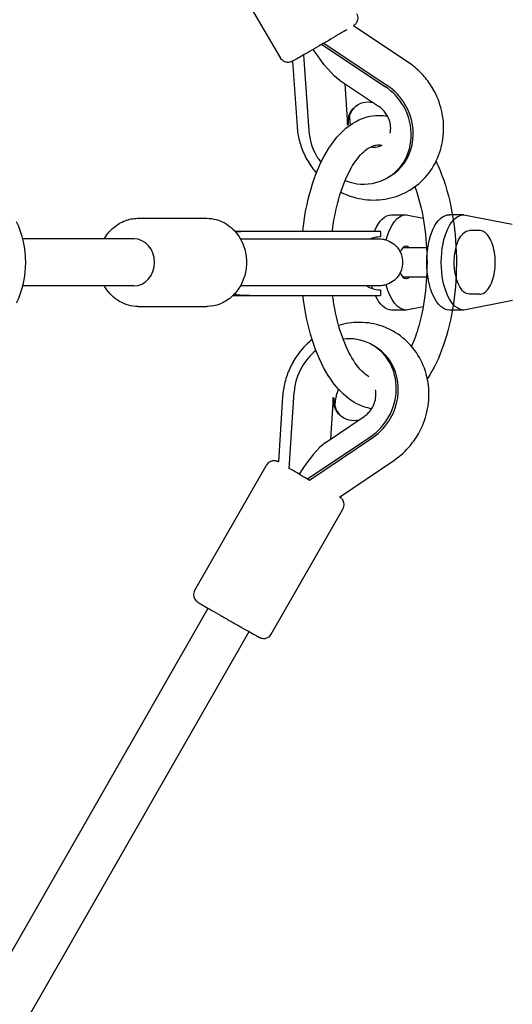
# Model space of a CAD drawing. Units: millimetres. Extents: x 9548 to 27112, y 30957 to 40959.
# Drawn here: x 16494 to 16661, y 33500 to 33835 of the extents above; entities that cross this region are included whole.
import ezdxf

# ---------------------------------------------------------------- set-up
doc = ezdxf.new("R2010")
doc.units = ezdxf.units.MM
doc.layers.add('размер', color=92, linetype='Continuous', lineweight=15)
doc.dimstyles.new('Размер М1.1', dxfattribs={"dimtxt": 300, "dimasz": 200, "dimexe": 1, "dimexo": 1, "dimgap": 50, "dimtad": 1, "dimdec": 0, "dimzin": 0, "dimtxsty": 'Standard', "dimcen": 2.5, "dimazin": 0, "dimtfac": 1, "dimtmove": 0, "dimatfit": 3, "dimfxl": 1, "dimtzin": 0, "dimarcsym": 0})

# ---------------------------------------------------------------- blocks, each defined once
blk = doc.blocks.new('*D17')
at = {"layer": 'Defpoints', "color": 0, "transparency": 16777216}
for p in [(16054.78, 35047.64), (16054.79, 32456.8), (19157.73, 32456.8)]:
    blk.add_point(p, dxfattribs=at)
at = {"layer": 'размер', "color": 0, "lineweight": -2, "transparency": 16777216}
for p, q in [((16055.78, 35047.64), (19158.73, 35047.64)), ((19157.73, 34847.64), (19157.73, 32656.8)), ((16055.79, 32456.8), (19158.73, 32456.8))]:
    blk.add_line(p, q, dxfattribs=at)
at = {"layer": 'размер', "color": 0, "transparency": 16777216}
for points in [[(19124.39, 34847.64), (19191.06, 34847.64), (19157.73, 35047.64)], [(19124.39, 32656.8), (19191.06, 32656.8), (19157.73, 32456.8)]]:
    blk.add_solid(points, dxfattribs=at)
at = {"layer": 'размер', "color": 0, "transparency": 16777216, "insert": (20062.59, 33844.75), "char_height": 700, "attachment_point": 5, "rotation": 90}
blk.add_mtext('2595', dxfattribs=at)
blk = doc.blocks.new('*D18')
at = {"layer": 'Defpoints', "color": 0, "transparency": 16777216}
for p in [(13787.8, 37290.02), (13787.8, 33752.23), (16819.16, 33752.23)]:
    blk.add_point(p, dxfattribs=at)
at = {"layer": 'размер', "color": 0, "lineweight": -2, "transparency": 16777216}
for p, q in [((13787.8, 33753.23), (13787.8, 37291.02)), ((16819.16, 33753.23), (16819.16, 37291.02)), ((16619.16, 37290.02), (13987.8, 37290.02))]:
    blk.add_line(p, q, dxfattribs=at)
at = {"layer": 'размер', "color": 0, "transparency": 16777216}
for points in [[(13987.8, 37323.35), (13987.8, 37256.69), (13787.8, 37290.02)], [(16619.16, 37323.35), (16619.16, 37256.69), (16819.16, 37290.02)]]:
    blk.add_solid(points, dxfattribs=at)
at = {"layer": 'размер', "color": 0, "transparency": 16777216, "insert": (15303.48, 37840.02), "char_height": 700, "attachment_point": 5}
blk.add_mtext('3035', dxfattribs=at)
blk = doc.blocks.new('*D20')
at = {"layer": 'Defpoints', "color": 0, "transparency": 16777216}
for p in [(18319.16, 39949.97), (12287.8, 33752.23), (18319.16, 33752.23)]:
    blk.add_point(p, dxfattribs=at)
at = {"layer": 'размер', "color": 0, "lineweight": -2, "transparency": 16777216}
for p, q in [((12287.8, 33753.23), (12287.8, 39950.97)), ((18319.16, 33753.23), (18319.16, 39950.97)), ((12487.8, 39949.97), (18119.16, 39949.97))]:
    blk.add_line(p, q, dxfattribs=at)
at = {"layer": 'размер', "color": 0, "transparency": 16777216}
for points in [[(12487.8, 39983.3), (12487.8, 39916.64), (12287.8, 39949.97)], [(18119.16, 39983.3), (18119.16, 39916.64), (18319.16, 39949.97)]]:
    blk.add_solid(points, dxfattribs=at)
at = {"layer": 'размер', "color": 0, "transparency": 16777216, "insert": (15303.48, 40499.97), "char_height": 700, "attachment_point": 5}
blk.add_mtext('6035', dxfattribs=at)

msp = doc.modelspace()

# ---------------------------------------------------------------- linework, layer by layer
at = {"color": 0, "lineweight": 25, "extrusion": (1.22465e-16, 1, -2.22045e-16)}
for p, q in [((16557.51, 33864.09), (16582.17, 33821.75)), ((16625.58, 33820.36), (16607, 33832.73)), ((16596.26, 33826.39), (16617.89, 33811.99)), ((16596.94, 33826.78), (16618.55, 33812.39)), ((16590.04, 33822.78), (16591.85, 33796.94)), ((16586.28, 33820.66), (16587.84, 33798.5)), ((16602.24, 33814.24), (16615.56, 33805.37)), ((16604.07, 33813.02), (16605.06, 33798.96)), ((16605.06, 33798.96), (16605.39, 33799.16)), ((16605.68, 33801.91), (16605.82, 33799.79)), ((16619.51, 33781.52), (16618.84, 33781.12)), ((16533.79, 33767.22), (16557.11, 33767.22)), ((16620.02, 33768.42), (16624.96, 33768.42)), ((16624.96, 33768.42), (16630.74, 33767.28)), ((16644.6, 33768.43), (16639.65, 33768.43)), ((16644.6, 33768.43), (16661.06, 33765.19)), ((16616.22, 33762.68), (16616.22, 33761.08)), ((16649.88, 33763.03), (16646.46, 33763.03)), ((16532.36, 33760.22), (16494.57, 33760.22)), ((16632.32, 33757.21), (16623.87, 33757.2)), ((16632.32, 33747.21), (16623.87, 33747.2)), ((16532.36, 33744.22), (16494.57, 33744.22)), ((16616.22, 33742.68), (16616.22, 33741.08)), ((16661.08, 33739.24), (16644.61, 33736)), ((16649.89, 33741.41), (16646.47, 33741.4)), ((16533.79, 33737.22), (16557.11, 33737.22)), ((16624.98, 33735.99), (16620.03, 33735.98)), ((16630.74, 33737.12), (16624.98, 33735.99)), ((16644.61, 33736), (16639.67, 33735.99)), ((16613.81, 33723.91), (16613.13, 33724.29)), ((16582.94, 33706.57), (16581.52, 33684.29)), ((16585.22, 33682.1), (16586.87, 33708.03)), ((16600.13, 33706.18), (16599.23, 33692.05)), ((16600.13, 33706.18), (16600.48, 33705.99)), ((16600.79, 33703.17), (16600.94, 33705.39)), ((16597.44, 33690.83), (16610.63, 33699.74)), ((16591.44, 33678.51), (16612.92, 33693.01)), ((16592.12, 33678.13), (16613.61, 33692.63)), ((16553.07, 33640.65), (16577.4, 33683.18)), ((16602.3, 33672.36), (16620.75, 33684.82)), ((16591.44, 33678.51), (16592.12, 33678.13)), ((16579.1, 33625.75), (16603.44, 33668.28)), ((16389.4, 33340.58), (16557.62, 33634.51)), ((16050.53, 32716.26), (16571.51, 33626.57))]:
    msp.add_line(p, q, dxfattribs=at)
at = {"color": 0, "lineweight": 25}
msp.add_arc((16463.58, 33752.22), 32, 334.4329, 25.5671, dxfattribs=at)
at = {"color": 0, "lineweight": 25, "extrusion": (-3.69779e-32, -2.22045e-16, -1)}
for centre, major_axis, ratio, start_param, end_param in [((16592.96, 33833.03), (-11.22, 19.29), 0.183246, -2.784562, -1.90883), ((16607.98, 33706.01), (-3.85, -7.01), 0.921047, 0.02643, 1.099966), ((16588.8, 33680.13), (-10.15, 5.82), 0.0068, -1.547666, -1.213765)]:
    msp.add_ellipse(centre, major_axis=major_axis, ratio=ratio, start_param=start_param, end_param=end_param, dxfattribs=at)
at = {"color": 0, "lineweight": 25}
for centre, major_axis, ratio, start_param, end_param in [((16609.25, 33796.94), (-9.59, 15.82), 0.921047, -1.589923, -1.099966), ((16609.92, 33797.34), (-9.59, 15.82), 0.921047, -1.589923, -1.099966), ((16609.92, 33797.34), (9.59, -15.82), 0.921047, 0, 1.55167), ((16609.25, 33796.94), (9.59, -15.82), 0.921047, -0.877075, 1.55167), ((16609.25, 33796.94), (9.59, -15.82), 0.921047, -2.07988, -1.589923), ((16609.25, 33796.94), (9.59, -15.82), 0.921047, -1.589923, -1.445894), ((16532.36, 33752.22), (0, 8), 0.879493, -1.570796, 0), ((16624.96, 33752.2), (0, 5.5), 0.475884, -0.000266, 0.874084), ((16624.96, 33752.2), (0, 5.5), 0.475884, -0.4297, -0.000266), ((16532.36, 33752.22), (0, -8), 0.879493, 0, 1.570796), ((16624.96, 33752.2), (0, -5.5), 0.475884, -0.880084, -0.000266), ((16624.96, 33752.2), (0, -5.5), 0.475884, -0.000266, 0.4297), ((16604.22, 33708.07), (8.9, 16.22), 0.921047, -1.589923, 0.579496), ((16604.22, 33708.07), (-8.9, -16.22), 0.921047, -1.995367, -1.589923), ((16604.91, 33707.7), (8.9, 16.22), 0.921047, -1.589923, 0), ((16604.22, 33708.07), (-8.9, -16.22), 0.921047, -1.589923, -1.099966), ((16604.22, 33708.07), (8.9, 16.22), 0.921047, -2.07988, -1.589923), ((16604.91, 33707.7), (8.9, 16.22), 0.921047, -2.07988, -1.589923), ((16588.28, 33671.99), (-11.09, -19.36), 0.183246, -2.784562, -1.901357), ((16595.03, 33676.54), (-10.15, 5.82), 0.0068, 0.879864, 1.213765)]:
    msp.add_ellipse(centre, major_axis=major_axis, ratio=ratio, start_param=start_param, end_param=end_param, dxfattribs=at)
at = {"color": 0, "lineweight": 25, "extrusion": (-4.93038e-32, -2.22045e-16, -1)}
msp.add_ellipse((16612.58, 33798.96), major_axis=(-4.15, 6.84), ratio=0.921047, start_param=-1.061713, end_param=0.733102, dxfattribs=at)
at = {"color": 0, "lineweight": 25, "extrusion": (-2.46519e-32, -2.22045e-16, -1)}
msp.add_ellipse((16612.91, 33799.16), major_axis=(-4.15, 6.84), ratio=0.921047, start_param=-1.061713, end_param=-0.02643, dxfattribs=at)
at = {"color": 0, "lineweight": 25, "extrusion": (-2.71797e-32, -2.22045e-16, -1)}
for centre, major_axis, start_param, end_param in [((16620.03, 33752.2), (-0.01, 16.22), -0.851439, 0), ((16646.46, 33752.22), (-0.01, 10.81), -1.57053, 0), ((16639.66, 33752.21), (0.01, -16.22), 0.000266, 1.571063), ((16624.97, 33752.2), (0.01, -16.22), 0.000266, 1.082221)]:
    msp.add_ellipse(centre, major_axis=major_axis, ratio=0.475884, start_param=start_param, end_param=end_param, dxfattribs=at)
at = {"color": 0, "lineweight": 25, "extrusion": (-2.73241e-32, -2.22045e-16, -1)}
msp.add_ellipse((16624.97, 33752.2), major_axis=(-0.01, 16.22), ratio=0.475884, start_param=-1.079341, end_param=0.000266, dxfattribs=at)
at = {"color": 0, "lineweight": 25, "extrusion": (-2.66982e-32, -2.22045e-16, -1)}
msp.add_ellipse((16639.66, 33752.21), major_axis=(-0.01, 16.22), ratio=0.475884, start_param=-1.57053, end_param=0, dxfattribs=at)
at = {"color": 0, "lineweight": 25, "extrusion": (-2.70112e-32, -2.22045e-16, -1)}
msp.add_ellipse((16644.61, 33752.21), major_axis=(-0.01, 16.22), ratio=0.475884, start_param=-1.57053, end_param=0.000266, dxfattribs=at)
at = {"color": 0, "lineweight": 25, "extrusion": (-2.71926e-32, -2.22045e-16, -1)}
for centre, start_param, end_param in [((16573.55, 33762.68), 3.141579, 3.141593), ((16573.55, 33741.08), 0, 0.000017)]:
    msp.add_ellipse(centre, major_axis=(0, -0.2), ratio=0.713347, start_param=start_param, end_param=end_param, dxfattribs=at)
at = {"color": 0, "lineweight": 25, "extrusion": (-2.67704e-32, -2.22045e-16, -1)}
msp.add_ellipse((16620.03, 33752.2), major_axis=(-0.01, 16.22), ratio=0.475884, start_param=-1.053212, end_param=-1.039864, dxfattribs=at)
at = {"color": 0, "lineweight": 25, "extrusion": (-2.68667e-32, -2.22045e-16, -1)}
msp.add_ellipse((16644.61, 33752.21), major_axis=(0.01, -16.22), ratio=0.475884, start_param=0.000266, end_param=1.571063, dxfattribs=at)
at = {"color": 0, "lineweight": 25, "extrusion": (-2.72038e-32, -2.22045e-16, -1)}
for centre, major_axis, start_param, end_param in [((16646.46, 33752.22), (0.01, -10.81), 0, 1.571063), ((16620.03, 33752.2), (0.01, -16.22), 0.000266, 0.798893)]:
    msp.add_ellipse(centre, major_axis=major_axis, ratio=0.475884, start_param=start_param, end_param=end_param, dxfattribs=at)
at = {"color": 0, "lineweight": 25, "extrusion": (-2.67945e-32, -2.22045e-16, -1)}
msp.add_ellipse((16620.03, 33752.2), major_axis=(-0.01, 16.22), ratio=0.475884, start_param=-2.152232, end_param=-2.08501, dxfattribs=at)
at = {"color": 0, "lineweight": 25, "extrusion": (-6.16298e-32, -2.22045e-16, -1)}
msp.add_ellipse((16607.64, 33706.2), major_axis=(-3.85, -7.01), ratio=0.921047, start_param=-0.703351, end_param=1.099966, dxfattribs=at)
at = {"color": 0, "lineweight": 25}
for points, knots in [([(16608.1, 33836.85), (16608.26, 33836.58), (16608.37, 33836.27), (16608.5, 33835.68), (16608.51, 33835.39), (16608.48, 33834.83), (16608.41, 33834.58), (16608.25, 33834.09), (16608.14, 33833.91), (16607.91, 33833.52), (16607.8, 33833.41), (16607.62, 33833.21), (16607.55, 33833.15), (16607.44, 33833.05), (16607.41, 33833.02), (16607.33, 33832.96), (16607.29, 33832.93), (16607.21, 33832.87), (16607.18, 33832.85), (16607.09, 33832.79), (16607.05, 33832.76), (16607, 33832.73)], [4.712389, 4.712389, 4.712389, 4.712389, 4.7147735, 4.7147735, 4.7174021, 4.7174021, 4.7208626, 4.7208626, 4.7262789, 4.7262789, 4.7359447, 4.7359447, 4.748627, 4.748627, 4.7617238, 4.7617238, 4.7799242, 4.7799242, 4.8160612, 4.8160612, 4.8736377, 4.8736377, 4.8736377, 4.8736377]), ([(16604.73, 33831.35), (16604.61, 33831.28), (16604.48, 33831.21), (16603.6, 33830.69), (16602.71, 33830.16), (16600.77, 33829.02), (16599.71, 33828.4), (16597.53, 33827.12), (16596.41, 33826.47), (16594.2, 33825.19), (16593.13, 33824.56), (16591.12, 33823.41), (16590.2, 33822.88), (16588.6, 33821.96), (16587.92, 33821.57), (16586.86, 33820.98), (16586.52, 33820.79), (16586.19, 33820.62), (16586.14, 33820.59), (16585.99, 33820.52), (16585.95, 33820.51), (16585.87, 33820.47), (16585.84, 33820.46), (16585.74, 33820.42), (16585.66, 33820.4), (16585.4, 33820.33), (16585.26, 33820.28), (16584.74, 33820.26), (16584.56, 33820.26), (16584.14, 33820.32), (16583.96, 33820.36), (16583.44, 33820.55), (16583.06, 33820.75), (16582.5, 33821.27), (16582.32, 33821.5), (16582.17, 33821.75)], [5.397008, 5.397008, 5.397008, 5.397008, 5.451998, 5.451998, 5.775023, 5.775023, 6.096129, 6.096129, 6.416779, 6.416779, 6.737402, 6.737402, 7.058381, 7.058381, 7.380827, 7.380827, 7.712445, 7.712445, 7.783213, 7.783213, 7.803743, 7.803743, 7.813125, 7.813125, 7.827395, 7.827395, 7.839948, 7.839948, 7.844835, 7.844835, 7.847784, 7.847784, 7.851808, 7.851808, 7.853982, 7.853982, 7.853982, 7.853982]), ([(16634.01, 33811.39), (16633.6, 33812.1), (16633.15, 33812.8), (16632.19, 33814.15), (16631.68, 33814.8), (16630.6, 33816.06), (16630.03, 33816.67), (16628.85, 33817.82), (16628.23, 33818.37), (16626.94, 33819.41), (16626.27, 33819.9), (16625.58, 33820.36)], [5.2025299, 5.2025299, 5.2025299, 5.2025299, 5.3005214, 5.3005214, 5.3985128, 5.3985128, 5.4965043, 5.4965043, 5.5944958, 5.5944958, 5.6924872, 5.6924872, 5.6924872, 5.6924872]), ([(16626.23, 33776.83), (16628.43, 33778.16), (16630.41, 33779.87), (16633.72, 33783.84), (16635.06, 33786.11), (16636.95, 33790.97), (16637.51, 33793.56), (16637.83, 33798.78), (16637.6, 33801.42), (16636.38, 33806.52), (16635.4, 33808.98), (16634.06, 33811.3), (16634.04, 33811.34), (16634.01, 33811.39)], [3.65086, 3.65086, 3.65086, 3.65086, 3.95673, 3.95673, 4.265676, 4.265676, 4.57601, 4.57601, 4.886344, 4.886344, 5.196678, 5.196678, 5.20253, 5.20253, 5.20253, 5.20253]), ([(16618.43, 33802.3), (16618.28, 33802.55), (16618.12, 33802.8), (16617.79, 33803.27), (16617.61, 33803.49), (16617.24, 33803.93), (16617.05, 33804.13), (16616.65, 33804.53), (16616.44, 33804.71), (16616.01, 33805.06), (16615.79, 33805.22), (16615.56, 33805.37)], [5.2025299, 5.2025299, 5.2025299, 5.2025299, 5.3005214, 5.3005214, 5.3985128, 5.3985128, 5.4965043, 5.4965043, 5.5944958, 5.5944958, 5.6924872, 5.6924872, 5.6924872, 5.6924872]), ([(16589.8, 33762.88), (16589.93, 33764.03), (16590.07, 33765.16), (16590.99, 33771.36), (16592.15, 33776.2), (16595.25, 33785.05), (16597.21, 33789.04), (16601.92, 33795.73), (16604.69, 33798.45), (16610.31, 33801.49), (16612.96, 33802.22), (16615.64, 33802.22)], [4.939135, 4.939135, 4.939135, 4.939135, 5.013315, 5.013315, 5.347906, 5.347906, 5.688713, 5.688713, 6.031736, 6.031736, 6.283185, 6.283185, 6.283185, 6.283185]), ([(16605.82, 33799.79), (16605.84, 33799.53), (16605.87, 33799.26), (16605.92, 33798.98), (16605.92, 33798.97), (16605.93, 33798.95)], [1.5709799, 1.5709799, 1.5709799, 1.5709799, 1.6689714, 1.6689714, 1.6734133, 1.6734133, 1.6734133, 1.6734133]), ([(16619.55, 33796.23), (16619.61, 33796.57), (16619.66, 33796.92), (16619.72, 33798.03), (16619.66, 33798.81), (16619.33, 33800.33), (16619.07, 33801.07), (16618.62, 33801.95), (16618.53, 33802.13), (16618.43, 33802.3)], [4.441012, 4.441012, 4.441012, 4.441012, 4.581862, 4.581862, 4.8670386, 4.8670386, 5.1336458, 5.1336458, 5.2025299, 5.2025299, 5.2025299, 5.2025299]), ([(16587.84, 33798.5), (16587.9, 33797.67), (16588, 33796.85), (16588.26, 33795.22), (16588.44, 33794.41), (16588.85, 33792.8), (16589.1, 33792.01), (16589.66, 33790.45), (16589.98, 33789.69), (16590.68, 33788.19), (16591.07, 33787.45), (16591.48, 33786.73)], [1.5709799, 1.5709799, 1.5709799, 1.5709799, 1.6689714, 1.6689714, 1.7669628, 1.7669628, 1.8649543, 1.8649543, 1.9629458, 1.9629458, 2.0609372, 2.0609372, 2.0609372, 2.0609372]), ([(16599.87, 33762.88), (16600.35, 33766.76), (16601.09, 33770.47), (16603.06, 33777.44), (16604.32, 33780.65), (16607.07, 33785.87), (16608.56, 33787.91), (16611.42, 33790.76), (16612.77, 33791.57), (16614.53, 33792.13), (16615.09, 33792.22), (16615.64, 33792.22)], [4.965602, 4.965602, 4.965602, 4.965602, 5.248764, 5.248764, 5.549216, 5.549216, 5.840416, 5.840416, 6.130971, 6.130971, 6.283185, 6.283185, 6.283185, 6.283185]), ([(16612.94, 33791.53), (16613.35, 33791.46), (16613.75, 33791.43), (16614.81, 33791.45), (16615.44, 33791.58), (16616.27, 33791.89), (16616.52, 33792.01), (16616.76, 33792.14)], [2.9793566, 2.9793566, 2.9793566, 2.9793566, 3.1595042, 3.1595042, 3.4774888, 3.4774888, 3.6234032, 3.6234032, 3.6234032, 3.6234032]), ([(16635.12, 33786.55), (16635.61, 33785.55), (16636.07, 33784.51), (16638.26, 33779.17), (16639.61, 33774.38), (16641.46, 33764.3), (16641.96, 33759.03), (16642.12, 33748.48), (16641.78, 33743.2), (16640.29, 33733.07), (16639.13, 33728.23), (16636.12, 33719.67), (16634.32, 33715.91), (16632.17, 33712.71)], [0.775107, 0.775107, 0.775107, 0.775107, 0.86081, 0.86081, 1.203382, 1.203382, 1.538849, 1.538849, 1.871723, 1.871723, 2.206313, 2.206313, 2.525373, 2.525373, 2.525373, 2.525373]), ([(16602.73, 33776.12), (16602.86, 33776.06), (16602.99, 33775.99), (16605.54, 33774.77), (16608.14, 33773.99), (16613.44, 33773.29), (16616.14, 33773.38), (16621.31, 33774.43), (16623.78, 33775.37), (16626.09, 33776.74), (16626.16, 33776.78), (16626.23, 33776.83)], [2.6797216, 2.6797216, 2.6797216, 2.6797216, 2.6969064, 2.6969064, 3.0148909, 3.0148909, 3.3319939, 3.3319939, 3.6411919, 3.6411919, 3.6508601, 3.6508601, 3.6508601, 3.6508601]), ([(16627.91, 33777.95), (16629.01, 33774.95), (16629.93, 33771.57), (16631.37, 33763.99), (16631.84, 33759.74), (16632.15, 33751.1), (16631.99, 33746.71), (16631.05, 33738.27), (16630.27, 33734.23), (16628.53, 33728.07), (16627.69, 33725.74), (16626.78, 33723.66)], [0.914628, 0.914628, 0.914628, 0.914628, 1.191348, 1.191348, 1.495018, 1.495018, 1.801578, 1.801578, 2.107172, 2.107172, 2.317716, 2.317716, 2.317716, 2.317716]), ([(16522.32, 33760.22), (16522.38, 33760.33), (16522.45, 33760.44), (16523.33, 33761.9), (16524.34, 33763.1), (16526.66, 33765.08), (16527.96, 33765.86), (16530.69, 33766.91), (16532.13, 33767.19), (16533.64, 33767.22), (16533.71, 33767.22), (16533.79, 33767.22)], [5.2864688, 5.2864688, 5.2864688, 5.2864688, 5.3135339, 5.3135339, 5.6402643, 5.6402643, 5.9583044, 5.9583044, 6.2668363, 6.2668363, 6.2831853, 6.2831853, 6.2831853, 6.2831853]), ([(16557.11, 33767.22), (16558.21, 33767.22), (16559.3, 33767.07), (16561.42, 33766.49), (16562.45, 33766.06), (16564.36, 33764.95), (16565.25, 33764.28), (16566.85, 33762.72), (16567.56, 33761.84), (16568.78, 33759.94), (16569.29, 33758.91), (16569.68, 33757.84)], [0, 0, 0, 0, 0.23554, 0.23554, 0.471081, 0.471081, 0.706621, 0.706621, 0.942161, 0.942161, 1.177702, 1.177702, 1.177702, 1.177702]), ([(16566.65, 33762.88), (16567.35, 33762.88), (16568.12, 33762.88), (16569.98, 33762.88), (16571.11, 33762.88), (16572.72, 33762.88), (16573.13, 33762.88), (16573.55, 33762.88)], [9.81199, 9.81199, 9.81199, 9.81199, 13.410731, 13.410731, 17.871262, 17.871262, 19.361371, 19.361371, 19.361371, 19.361371]), ([(16566.92, 33762.57), (16567.51, 33762.66), (16568.1, 33762.72), (16569.6, 33762.83), (16570.51, 33762.86), (16572.15, 33762.88), (16572.89, 33762.88), (16573.55, 33762.88)], [6.404415, 6.404415, 6.404415, 6.404415, 8.191675, 8.191675, 11.100376, 11.100376, 13.85851, 13.85851, 13.85851, 13.85851]), ([(16573.55, 33762.88), (16573.79, 33762.88), (16574.03, 33762.88), (16574.56, 33762.88), (16574.84, 33762.88), (16575.47, 33762.88), (16575.82, 33762.88), (16576.58, 33762.88), (16576.99, 33762.88), (16577.9, 33762.88), (16578.39, 33762.88), (16579.48, 33762.88), (16580.08, 33762.88), (16581.39, 33762.88), (16582.1, 33762.88), (16583.67, 33762.88), (16584.53, 33762.88), (16586.41, 33762.88), (16587.44, 33762.88), (16589.7, 33762.88), (16590.94, 33762.88), (16593.65, 33762.88), (16595.13, 33762.88), (16598.39, 33762.88), (16600.17, 33762.88), (16604.15, 33762.88), (16606.36, 33762.88), (16608.56, 33762.88)], [0, 0, 0, 0, 1, 1, 2.2, 2.2, 3.64, 3.64, 5.368, 5.368, 7.4416, 7.4416, 9.92992, 9.92992, 12.915904, 12.915904, 16.499085, 16.499085, 20.798902, 20.798902, 25.958682, 25.958682, 32.150419, 32.150419, 39.580502, 39.580502, 48.803549, 48.803549, 48.803549, 48.803549]), ([(16609.07, 33762.88), (16610.11, 33762.88), (16611.06, 33762.88), (16612.71, 33762.88), (16613.42, 33762.88), (16614.59, 33762.88), (16615.06, 33762.88), (16615.72, 33762.88), (16615.92, 33762.88), (16616.01, 33762.88), (16616.02, 33762.88), (16616.03, 33762.88), (16616.03, 33762.88), (16616.03, 33762.88), (16616.03, 33762.88), (16616.03, 33762.88), (16616.03, 33762.88), (16616.03, 33762.88), (16616.03, 33762.88), (16616.03, 33762.88), (16616.03, 33762.88), (16616.03, 33762.88), (16616.03, 33762.88), (16616.03, 33762.88), (16616.03, 33762.88), (16616.03, 33762.88), (16616.03, 33762.88), (16616.03, 33762.88), (16616.03, 33762.88), (16616.03, 33762.88), (16616.03, 33762.88), (16616.03, 33762.88), (16616.02, 33762.88), (16616.02, 33762.88)], [0, 0, 0, 0, 4.503822, 4.503822, 8.962896, 8.962896, 13.410732, 13.410732, 17.871263, 17.871263, 18.988338, 18.988338, 19.044879, 19.044879, 19.073154, 19.073154, 19.087294, 19.087294, 19.094364, 19.094364, 19.0979, 19.0979, 19.099668, 19.099668, 19.100553, 19.100553, 19.100996, 19.100996, 19.101226, 19.101226, 19.10126, 19.10126, 19.104723, 19.104723, 19.104723, 19.104723]), ([(16609.07, 33762.88), (16610.07, 33762.88), (16610.99, 33762.88), (16612.65, 33762.88), (16613.38, 33762.88), (16614.59, 33762.88), (16615.07, 33762.88), (16615.74, 33762.88), (16615.94, 33762.88), (16616.01, 33762.88), (16616.02, 33762.88), (16616.02, 33762.88), (16616.02, 33762.88), (16616.03, 33762.88), (16616.03, 33762.88), (16616.03, 33762.88), (16616.03, 33762.88), (16616.03, 33762.88), (16616.03, 33762.88), (16616.03, 33762.88), (16616.03, 33762.88), (16616.03, 33762.88), (16616.03, 33762.88), (16616.03, 33762.88), (16616.03, 33762.88), (16616.03, 33762.88), (16616.03, 33762.88), (16616.03, 33762.88), (16616.03, 33762.88), (16616.03, 33762.88), (16616.22, 33762.77), (16616.22, 33762.68)], [9.827677, 9.827677, 9.827677, 9.827677, 14.345282, 14.345282, 19.075075, 19.075075, 23.756757, 23.756757, 28.374456, 28.374456, 28.9029, 28.9029, 29.165184, 29.165184, 29.295326, 29.295326, 29.359895, 29.359895, 29.389721, 29.389721, 29.404633, 29.404633, 29.41209, 29.41209, 29.413954, 29.413954, 29.414886, 29.414886, 29.415352, 29.415352, 29.696785, 29.696785, 29.696785, 29.696785]), ([(16649.89, 33741.41), (16650.44, 33741.41), (16650.99, 33741.57), (16652.05, 33742.22), (16652.55, 33742.72), (16653.48, 33744.04), (16653.89, 33744.86), (16654.57, 33746.74), (16654.83, 33747.78), (16655.17, 33749.98), (16655.26, 33751.13), (16655.25, 33753.42), (16655.16, 33754.57), (16654.8, 33756.74), (16654.54, 33757.77), (16653.86, 33759.63), (16653.44, 33760.45), (16652.49, 33761.78), (16651.94, 33762.31), (16650.88, 33762.89), (16650.38, 33763.03), (16649.88, 33763.03)], [3.141891, 3.141891, 3.141891, 3.141891, 3.424194, 3.424194, 3.73424, 3.73424, 4.064087, 4.064087, 4.392205, 4.392205, 4.717839, 4.717839, 5.042715, 5.042715, 5.368396, 5.368396, 5.696585, 5.696585, 6.026373, 6.026373, 6.283218, 6.283218, 6.283218, 6.283218]), ([(16649.88, 33763.03), (16649.88, 33763.03), (16649.88, 33763.03), (16649.88, 33763.03), (16649.88, 33763.03), (16649.88, 33763.03), (16649.88, 33763.03), (16649.88, 33763.03), (16649.88, 33763.03), (16649.88, 33763.03), (16649.88, 33763.03), (16649.88, 33763.03)], [0.000032301, 0.000032301, 0.000032301, 0.000032301, 0.0000855643, 0.0000855643, 0.0001388276, 0.0001388276, 0.0001920909, 0.0001920909, 0.0002453542, 0.0002453542, 0.0002986175, 0.0002986175, 0.0002986175, 0.0002986175]), ([(16568.58, 33760.22), (16568.7, 33760.22), (16568.82, 33760.22), (16569.93, 33760.22), (16570.88, 33760.22), (16572.58, 33760.22), (16573.33, 33760.22), (16574.93, 33760.22), (16575.79, 33760.22), (16579.28, 33760.22), (16581.9, 33760.22), (16592.37, 33760.22), (16600.22, 33760.22), (16609.55, 33760.22), (16610.89, 33760.22), (16612.8, 33760.22), (16613.49, 33760.22), (16614.6, 33760.22), (16615.02, 33760.22), (16615.46, 33760.22), (16615.57, 33760.22), (16615.73, 33760.22), (16615.73, 33760.22), (16615.76, 33760.22)], [2.720036, 2.720036, 2.720036, 2.720036, 3.102926, 3.102926, 6.197606, 6.197606, 9.228777, 9.228777, 12.877919, 12.877919, 23.825282, 23.825282, 56.667352, 56.667352, 62.835321, 62.835321, 67.403876, 67.403876, 71.891437, 71.891437, 74.272307, 74.272307, 76.67591, 76.67591, 76.67591, 76.67591]), ([(16616.03, 33760.88), (16615.14, 33760.86), (16614.24, 33760.7), (16613.22, 33760.36), (16613.04, 33760.29), (16612.87, 33760.22)], [0, 0, 0, 0, 2.678712, 2.678712, 3.239829, 3.239829, 3.239829, 3.239829]), ([(16615.76, 33760.22), (16616.15, 33760.22), (16616.54, 33760.19), (16617.29, 33760.08), (16617.66, 33760), (16618.85, 33759.65), (16619.63, 33759.27), (16621.03, 33758.3), (16621.66, 33757.69), (16622.68, 33756.32), (16623.09, 33755.55), (16623.62, 33753.93), (16623.76, 33753.07), (16623.76, 33752.22)], [0, 0, 0, 0, 1.158603, 1.158603, 2.293298, 2.293298, 4.851092, 4.851092, 7.408921, 7.408921, 9.966853, 9.966853, 12.520163, 12.520163, 12.520163, 12.520163]), ([(16616.22, 33761.08), (16616.22, 33761.06), (16616.22, 33761.04), (16616.21, 33761), (16616.2, 33760.98), (16616.17, 33760.94), (16616.15, 33760.93), (16616.12, 33760.9), (16616.1, 33760.89), (16616.06, 33760.88), (16616.05, 33760.88), (16616.03, 33760.88)], [0, 0, 0, 0, 0.0654469, 0.0654469, 0.1297183, 0.1297183, 0.1936574, 0.1936574, 0.2570111, 0.2570111, 0.306601, 0.306601, 0.306601, 0.306601]), ([(16569.68, 33757.84), (16570.22, 33756.34), (16570.55, 33754.75), (16570.73, 33751.52), (16570.58, 33749.88), (16569.82, 33746.75), (16569.2, 33745.24), (16567.57, 33742.54), (16566.56, 33741.33), (16564.24, 33739.36), (16562.94, 33738.58), (16560.2, 33737.53), (16558.77, 33737.25), (16557.26, 33737.22), (16557.19, 33737.22), (16557.11, 33737.22)], [1.177702, 1.177702, 1.177702, 1.177702, 1.507909, 1.507909, 1.840443, 1.840443, 2.171941, 2.171941, 2.498672, 2.498672, 2.816712, 2.816712, 3.125244, 3.125244, 3.141593, 3.141593, 3.141593, 3.141593]), ([(16623.76, 33752.22), (16623.76, 33751.37), (16623.62, 33750.51), (16623.09, 33748.89), (16622.68, 33748.11), (16621.66, 33746.75), (16621.03, 33746.14), (16619.63, 33745.17), (16618.85, 33744.79), (16617.66, 33744.44), (16617.29, 33744.36), (16616.54, 33744.25), (16616.15, 33744.22), (16615.76, 33744.22)], [0, 0, 0, 0, 2.55331, 2.55331, 5.111243, 5.111243, 7.669071, 7.669071, 10.226865, 10.226865, 11.361561, 11.361561, 12.520163, 12.520163, 12.520163, 12.520163]), ([(16533.79, 33737.22), (16532.69, 33737.22), (16531.6, 33737.37), (16529.48, 33737.94), (16528.45, 33738.38), (16526.54, 33739.48), (16525.65, 33740.16), (16524.05, 33741.72), (16523.33, 33742.59), (16522.59, 33743.77), (16522.45, 33743.99), (16522.32, 33744.22)], [3.1415927, 3.1415927, 3.1415927, 3.1415927, 3.377133, 3.377133, 3.6126733, 3.6126733, 3.8482136, 3.8482136, 4.0837539, 4.0837539, 4.1383092, 4.1383092, 4.1383092, 4.1383092]), ([(16615.76, 33744.22), (16615.76, 33744.22), (16615.76, 33744.22), (16615.68, 33744.22), (16615.49, 33744.22), (16614.83, 33744.22), (16614.36, 33744.22), (16613.15, 33744.22), (16612.38, 33744.22), (16610.42, 33744.22), (16609.14, 33744.22), (16605.99, 33744.22), (16604.2, 33744.22), (16597.62, 33744.22), (16592.83, 33744.22), (16584.85, 33744.22), (16581.66, 33744.22), (16577.3, 33744.22), (16576.12, 33744.22), (16574.25, 33744.22), (16573.55, 33744.22), (16572, 33744.22), (16571.12, 33744.22), (16569.67, 33744.22), (16569.13, 33744.22), (16568.58, 33744.22)], [0, 0, 0, 0, 1.008608, 1.008608, 5.498135, 5.498135, 9.979113, 9.979113, 14.754441, 14.754441, 20.406159, 20.406159, 27.913178, 27.913178, 47.931898, 47.931898, 61.27771, 61.27771, 66.165526, 66.165526, 69.170928, 69.170928, 72.249606, 72.249606, 73.95347, 73.95347, 73.95347, 73.95347]), ([(16611.56, 33744.22), (16611.96, 33743.97), (16612.39, 33743.74), (16613.66, 33743.22), (16614.55, 33743), (16615.64, 33742.9), (16615.84, 33742.89), (16616.03, 33742.88)], [22.931144, 22.931144, 22.931144, 22.931144, 24.360889, 24.360889, 27.057743, 27.057743, 27.642235, 27.642235, 27.642235, 27.642235]), ([(16616.03, 33742.88), (16616.05, 33742.88), (16616.07, 33742.88), (16616.11, 33742.87), (16616.13, 33742.86), (16616.16, 33742.83), (16616.18, 33742.81), (16616.2, 33742.78), (16616.21, 33742.76), (16616.22, 33742.72), (16616.22, 33742.7), (16616.22, 33742.68)], [0, 0, 0, 0, 0.0634995, 0.0634995, 0.1259936, 0.1259936, 0.1889043, 0.1889043, 0.252388, 0.252388, 0.3066169, 0.3066169, 0.3066169, 0.3066169]), ([(16573.55, 33740.88), (16572.49, 33740.88), (16571.47, 33740.88), (16569.39, 33740.88), (16568.35, 33740.88), (16566.91, 33740.88), (16566.43, 33740.88), (16565.99, 33740.88)], [29.153533, 29.153533, 29.153533, 29.153533, 32.932439, 32.932439, 37.443318, 37.443318, 39.865473, 39.865473, 39.865473, 39.865473]), ([(16573.55, 33740.88), (16572.84, 33740.88), (16572.02, 33740.88), (16570.27, 33740.91), (16569.32, 33740.94), (16567.71, 33741.08), (16567.05, 33741.16), (16566.39, 33741.28)], [0, 0, 0, 0, 2.993932, 2.993932, 5.984448, 5.984448, 7.99202, 7.99202, 7.99202, 7.99202]), ([(16608.04, 33740.88), (16605.65, 33740.88), (16603.25, 33740.88), (16593.69, 33740.88), (16586.52, 33740.88), (16577.41, 33740.88), (16575.48, 33740.88), (16573.55, 33740.88)], [0, 0, 0, 0, 10, 10, 40, 40, 48.075674, 48.075674, 48.075674, 48.075674]), ([(16613.22, 33702.41), (16611.47, 33702.69), (16609.77, 33703.28), (16605.52, 33705.49), (16603.16, 33707.54), (16598.59, 33713.07), (16596.49, 33716.78), (16593.02, 33725.26), (16591.67, 33730.06), (16590.39, 33737.03), (16590.1, 33738.94), (16589.88, 33740.88)], [3.217818, 3.217818, 3.217818, 3.217818, 3.384168, 3.384168, 3.664318, 3.664318, 4.002402, 4.002402, 4.344974, 4.344974, 4.471107, 4.471107, 4.471107, 4.471107]), ([(16612.21, 33713.31), (16610.76, 33714.21), (16609.12, 33715.79), (16606.13, 33720.15), (16604.77, 33722.79), (16602.4, 33729), (16601.39, 33732.61), (16600.39, 33737.92), (16600.15, 33739.39), (16599.95, 33740.88)], [3.428939, 3.428939, 3.428939, 3.428939, 3.748651, 3.748651, 4.036415, 4.036415, 4.332941, 4.332941, 4.442774, 4.442774, 4.442774, 4.442774]), ([(16616.22, 33741.08), (16616.22, 33741.06), (16616.22, 33741.04), (16616.21, 33741), (16616.2, 33740.98), (16616.17, 33740.95), (16616.15, 33740.93), (16616.12, 33740.91), (16616.1, 33740.9), (16616.07, 33740.89), (16616.06, 33740.89), (16616.04, 33740.88), (16616.04, 33740.88), (16616.03, 33740.88), (16616.03, 33740.88), (16616.03, 33740.88), (16616.03, 33740.88), (16616.03, 33740.88), (16616.03, 33740.88), (16616.03, 33740.88), (16616.03, 33740.88), (16616.03, 33740.88), (16616.03, 33740.88), (16616.03, 33740.88), (16616.03, 33740.88), (16616.03, 33740.88), (16616.03, 33740.88), (16616.03, 33740.88), (16616.03, 33740.88), (16616.03, 33740.88), (16616.03, 33740.88), (16616.03, 33740.88), (16616.03, 33740.88), (16616.03, 33740.88), (16616.03, 33740.88), (16616.03, 33740.88), (16616.03, 33740.88), (16616.03, 33740.88), (16616.03, 33740.88), (16616.03, 33740.88), (16616.03, 33740.88), (16616.02, 33740.88), (16616.02, 33740.88), (16616.01, 33740.88), (16615.98, 33740.88), (16615.84, 33740.88), (16615.62, 33740.88), (16614.95, 33740.88), (16614.46, 33740.88), (16613.25, 33740.88), (16612.52, 33740.88), (16610.9, 33740.88), (16610.02, 33740.88), (16609.07, 33740.88)], [0, 0, 0, 0, 0.065445, 0.065445, 0.129716, 0.129716, 0.193655, 0.193655, 0.257009, 0.257009, 0.288101, 0.288101, 0.303748, 0.303748, 0.309612, 0.309612, 0.310711, 0.310711, 0.311123, 0.311123, 0.311325, 0.311325, 0.311376, 0.311376, 0.311401, 0.311401, 0.311414, 0.311414, 0.311427, 0.311427, 0.311478, 0.311478, 0.314714, 0.314714, 0.320282, 0.320282, 0.336987, 0.336987, 0.387101, 0.387101, 0.537445, 0.537445, 0.988491, 0.988491, 2.342048, 2.342048, 6.413882, 6.413882, 10.982966, 10.982966, 15.603903, 15.603903, 19.902266, 19.902266, 19.902266, 19.902266]), ([(16616.02, 33740.88), (16616.02, 33740.88), (16616.02, 33740.88), (16616.02, 33740.88), (16616.02, 33740.88), (16616.03, 33740.88), (16616.03, 33740.88), (16616.03, 33740.88), (16616.03, 33740.88), (16616.03, 33740.88), (16616.03, 33740.88), (16616.03, 33740.88), (16616.03, 33740.88), (16616.03, 33740.88), (16616.03, 33740.88), (16616.03, 33740.88), (16616.03, 33740.88), (16616.03, 33740.88), (16616.03, 33740.88), (16616.03, 33740.88), (16616.03, 33740.88), (16616.03, 33740.88), (16616.03, 33740.88), (16616.03, 33740.88), (16616.03, 33740.88), (16616.03, 33740.88), (16616.03, 33740.88), (16616.03, 33740.88), (16616.03, 33740.88), (16616.03, 33740.88), (16616.03, 33740.88), (16616.03, 33740.88), (16616.02, 33740.88), (16616.02, 33740.88), (16616.01, 33740.88), (16615.97, 33740.88), (16615.9, 33740.88), (16615.59, 33740.88), (16615.25, 33740.88), (16614.32, 33740.88), (16613.73, 33740.88), (16612.31, 33740.88), (16611.49, 33740.88), (16610.09, 33740.88), (16609.59, 33740.88), (16609.07, 33740.88)], [0, 0, 0, 0, 0.001958, 0.001958, 0.002692, 0.002692, 0.003084, 0.003084, 0.00328, 0.00328, 0.003378, 0.003378, 0.003427, 0.003427, 0.003439, 0.003439, 0.003451, 0.003451, 0.003464, 0.003464, 0.003489, 0.003489, 0.003687, 0.003687, 0.00682, 0.00682, 0.016218, 0.016218, 0.044415, 0.044415, 0.129003, 0.129003, 0.382772, 0.382772, 1.144155, 1.144155, 3.430376, 3.430376, 7.93823, 7.93823, 12.408877, 12.408877, 16.856958, 16.856958, 19.109093, 19.109093, 19.109093, 19.109093]), ([(16620.32, 33728.9), (16618.06, 33730.14), (16615.6, 33731), (16610.5, 33731.88), (16607.86, 33731.9), (16604.18, 33731.33), (16603.07, 33731.09), (16601.99, 33730.77)], [5.814919, 5.814919, 5.814919, 5.814919, 6.1207894, 6.1207894, 6.4297354, 6.4297354, 6.5637546, 6.5637546, 6.5637546, 6.5637546]), ([(16629.11, 33693.85), (16630.45, 33696.18), (16631.44, 33698.72), (16632.64, 33703.95), (16632.85, 33706.66), (16632.44, 33712.01), (16631.82, 33714.65), (16629.78, 33719.59), (16628.35, 33721.89), (16624.86, 33725.84), (16622.8, 33727.5), (16620.46, 33728.82), (16620.39, 33728.86), (16620.32, 33728.9)], [4.224996, 4.224996, 4.224996, 4.224996, 4.542981, 4.542981, 4.860965, 4.860965, 5.17895, 5.17895, 5.496053, 5.496053, 5.805251, 5.805251, 5.814919, 5.814919, 5.814919, 5.814919]), ([(16592.98, 33725.99), (16592.45, 33725.56), (16591.93, 33725.11), (16589.53, 33722.84), (16587.89, 33720.76), (16586.55, 33718.45), (16586.53, 33718.4), (16586.5, 33718.36)], [6.969543, 6.969543, 6.969543, 6.969543, 7.0504034, 7.0504034, 7.3607373, 7.3607373, 7.3665889, 7.3665889, 7.3665889, 7.3665889]), ([(16586.5, 33718.36), (16586.09, 33717.64), (16585.71, 33716.9), (16585.02, 33715.4), (16584.71, 33714.63), (16584.16, 33713.06), (16583.92, 33712.27), (16583.51, 33710.67), (16583.34, 33709.85), (16583.09, 33708.22), (16583, 33707.4), (16582.94, 33706.57)], [1.0834036, 1.0834036, 1.0834036, 1.0834036, 1.181395, 1.181395, 1.2793865, 1.2793865, 1.377378, 1.377378, 1.4753694, 1.4753694, 1.5733609, 1.5733609, 1.5733609, 1.5733609]), ([(16601.96, 33709.04), (16601.89, 33708.9), (16601.83, 33708.77), (16601.64, 33708.37), (16601.54, 33708.1), (16601.35, 33707.56), (16601.26, 33707.29), (16601.13, 33706.75), (16601.07, 33706.47), (16600.98, 33705.93), (16600.95, 33705.66), (16600.94, 33705.39)], [1.1301177, 1.1301177, 1.1301177, 1.1301177, 1.181395, 1.181395, 1.2793865, 1.2793865, 1.377378, 1.377378, 1.4753694, 1.4753694, 1.5733609, 1.5733609, 1.5733609, 1.5733609]), ([(16613.46, 33702.81), (16613.84, 33703.47), (16614.14, 33704.19), (16614.55, 33705.64), (16614.67, 33706.38), (16614.71, 33707.68), (16614.67, 33708.25), (16614.57, 33708.79)], [4.2249962, 4.2249962, 4.2249962, 4.2249962, 4.4850601, 4.4850601, 4.7480112, 4.7480112, 4.9656221, 4.9656221, 4.9656221, 4.9656221]), ([(16610.63, 33699.74), (16610.85, 33699.89), (16611.07, 33700.05), (16611.49, 33700.4), (16611.7, 33700.58), (16612.1, 33700.98), (16612.29, 33701.18), (16612.66, 33701.62), (16612.83, 33701.85), (16613.16, 33702.32), (16613.31, 33702.56), (16613.46, 33702.81)], [3.7350389, 3.7350389, 3.7350389, 3.7350389, 3.8330304, 3.8330304, 3.9310218, 3.9310218, 4.0290133, 4.0290133, 4.1270047, 4.1270047, 4.2249962, 4.2249962, 4.2249962, 4.2249962]), ([(16620.75, 33684.82), (16621.43, 33685.28), (16622.1, 33685.77), (16623.38, 33686.82), (16623.99, 33687.38), (16625.17, 33688.54), (16625.74, 33689.15), (16626.8, 33690.42), (16627.31, 33691.07), (16628.26, 33692.43), (16628.7, 33693.13), (16629.11, 33693.85)], [3.7350389, 3.7350389, 3.7350389, 3.7350389, 3.8330304, 3.8330304, 3.9310218, 3.9310218, 4.0290133, 4.0290133, 4.1270047, 4.1270047, 4.2249962, 4.2249962, 4.2249962, 4.2249962]), ([(16581.52, 33684.29), (16581.52, 33684.29), (16581.52, 33684.29), (16581.45, 33684.33), (16581.4, 33684.36), (16581.25, 33684.43), (16581.2, 33684.45), (16581.09, 33684.49), (16581.06, 33684.5), (16580.96, 33684.54), (16580.88, 33684.56), (16580.63, 33684.63), (16580.48, 33684.68), (16579.97, 33684.69), (16579.79, 33684.69), (16579.38, 33684.63), (16579.19, 33684.59), (16578.67, 33684.39), (16578.29, 33684.2), (16577.74, 33683.67), (16577.55, 33683.44), (16577.4, 33683.18)], [4.5510742, 4.5510742, 4.5510742, 4.5510742, 4.5524009, 4.5524009, 4.6323949, 4.6323949, 4.6619083, 4.6619083, 4.671369, 4.671369, 4.6856926, 4.6856926, 4.698241, 4.698241, 4.703171, 4.703171, 4.7061456, 4.7061456, 4.7101943, 4.7101943, 4.712389, 4.712389, 4.712389, 4.712389]), ([(16603.44, 33668.28), (16603.6, 33668.56), (16603.71, 33668.86), (16603.84, 33669.46), (16603.85, 33669.74), (16603.81, 33670.31), (16603.74, 33670.55), (16603.57, 33671.04), (16603.47, 33671.22), (16603.23, 33671.61), (16603.12, 33671.72), (16602.94, 33671.92), (16602.87, 33671.98), (16602.76, 33672.07), (16602.72, 33672.11), (16602.64, 33672.17), (16602.61, 33672.19), (16602.53, 33672.25), (16602.49, 33672.28), (16602.41, 33672.33), (16602.37, 33672.36), (16602.33, 33672.38)], [1.5707963, 1.5707963, 1.5707963, 1.5707963, 1.5731809, 1.5731809, 1.5758095, 1.5758095, 1.57927, 1.57927, 1.5846862, 1.5846862, 1.594352, 1.594352, 1.6070343, 1.6070343, 1.6201311, 1.6201311, 1.6383316, 1.6383316, 1.6744685, 1.6744685, 1.7268293, 1.7268293, 1.7268293, 1.7268293]), ([(16553.07, 33640.65), (16552.91, 33640.37), (16552.8, 33640.07), (16552.67, 33639.47), (16552.66, 33639.19), (16552.7, 33638.63), (16552.77, 33638.38), (16552.93, 33637.89), (16553.04, 33637.71), (16553.28, 33637.32), (16553.39, 33637.21), (16553.57, 33637.01), (16553.64, 33636.95), (16553.75, 33636.86), (16553.79, 33636.83), (16553.86, 33636.76), (16553.9, 33636.74), (16553.98, 33636.68), (16554.02, 33636.65), (16554.19, 33636.54), (16554.28, 33636.48), (16554.82, 33636.15), (16555.47, 33635.77), (16557.06, 33634.84), (16557.9, 33634.35), (16559.77, 33633.27), (16560.8, 33632.67), (16562.96, 33631.43), (16564.08, 33630.79), (16566.31, 33629.51), (16567.41, 33628.89), (16569.49, 33627.71), (16570.46, 33627.16), (16572.17, 33626.19), (16572.92, 33625.77), (16573.78, 33625.3), (16574.01, 33625.16), (16574.22, 33625.05)], [4.712389, 4.712389, 4.712389, 4.712389, 4.714774, 4.714774, 4.717402, 4.717402, 4.720863, 4.720863, 4.726279, 4.726279, 4.735945, 4.735945, 4.748627, 4.748627, 4.761724, 4.761724, 4.779924, 4.779924, 4.816061, 4.816061, 4.965421, 4.965421, 5.379173, 5.379173, 5.703281, 5.703281, 6.024607, 6.024607, 6.345309, 6.345309, 6.665911, 6.665911, 6.986762, 6.986762, 7.308673, 7.308673, 7.454011, 7.454011, 7.454011, 7.454011]), ([(16574.22, 33625.05), (16574.33, 33624.99), (16574.43, 33624.93), (16574.62, 33624.83), (16574.7, 33624.79), (16574.86, 33624.71), (16574.93, 33624.67), (16575.06, 33624.6), (16575.11, 33624.57), (16575.26, 33624.51), (16575.31, 33624.49), (16575.42, 33624.44), (16575.45, 33624.43), (16575.55, 33624.39), (16575.62, 33624.37), (16575.88, 33624.3), (16576.03, 33624.26), (16576.54, 33624.24), (16576.72, 33624.24), (16577.13, 33624.3), (16577.32, 33624.35), (16577.84, 33624.54), (16578.22, 33624.73), (16578.77, 33625.26), (16578.96, 33625.5), (16579.1, 33625.75)], [1.1708261, 1.1708261, 1.1708261, 1.1708261, 1.2508201, 1.2508201, 1.3308142, 1.3308142, 1.4108082, 1.4108082, 1.4908023, 1.4908023, 1.5203157, 1.5203157, 1.5297764, 1.5297764, 1.5440999, 1.5440999, 1.5566484, 1.5566484, 1.5615783, 1.5615783, 1.5645529, 1.5645529, 1.5686016, 1.5686016, 1.5707963, 1.5707963, 1.5707963, 1.5707963])]:
    msp.add_open_spline(points, degree=3, knots=knots, dxfattribs=at)
for points in [[(16615.64, 33802.22), (16616.65, 33802.22), (16617.65, 33802.12), (16618.64, 33801.92)], [(16615.64, 33792.22), (16615.99, 33792.22), (16616.34, 33792.18), (16616.71, 33792.11)], [(16591.48, 33786.73), (16592.34, 33785.27), (16593.32, 33783.88), (16594.43, 33782.6)], [(16608.56, 33762.88), (16608.73, 33762.88), (16608.9, 33762.88), (16609.07, 33762.88)], [(16616.03, 33760.88), (16616.03, 33760.88), (16616.03, 33760.88), (16616.03, 33760.88)], [(16608.56, 33740.88), (16608.38, 33740.88), (16608.21, 33740.88), (16608.04, 33740.88)], [(16609.07, 33740.88), (16608.9, 33740.88), (16608.73, 33740.88), (16608.56, 33740.88)]]:
    msp.add_open_spline(points, degree=3, dxfattribs=at)

# ---------------------------------------------------------------- dimensions: what is measured, and where the dimension line sits
at = {"layer": 'размер'}
for base, p1, p2, text, picture, middle in [((18319.16, 39949.97), (12287.8, 33752.23), (18319.16, 33752.23), '6035', '*D20', (15303.48, 40499.97)), ((13787.8, 37290.02), (16819.16, 33752.23), (13787.8, 33752.23), '3035', '*D18', (15303.48, 37840.02))]:
    dim = msp.add_linear_dim(base=base, p1=p1, p2=p2, text=text, dimstyle='Размер М1.1', override={"dimtxt": 700, "dimgap": 200}, dxfattribs=at)
    dim.commit()
    dim.dimension.update_dxf_attribs({"geometry": picture, "text_midpoint": middle})
dim = msp.add_linear_dim(base=(19157.73, 32456.8), p1=(16054.78, 35047.64), p2=(16054.79, 32456.8), angle=90, text='2595', dimstyle='Размер М1.1', override={"dimtxt": 700, "dimgap": 200, "dimtmove": 2}, dxfattribs=at)
dim.commit()
dim.dimension.update_dxf_attribs({"geometry": '*D17', "text_midpoint": (20062.59, 33844.75), "dimtype": 160})

doc.saveas('drawing.dxf')
